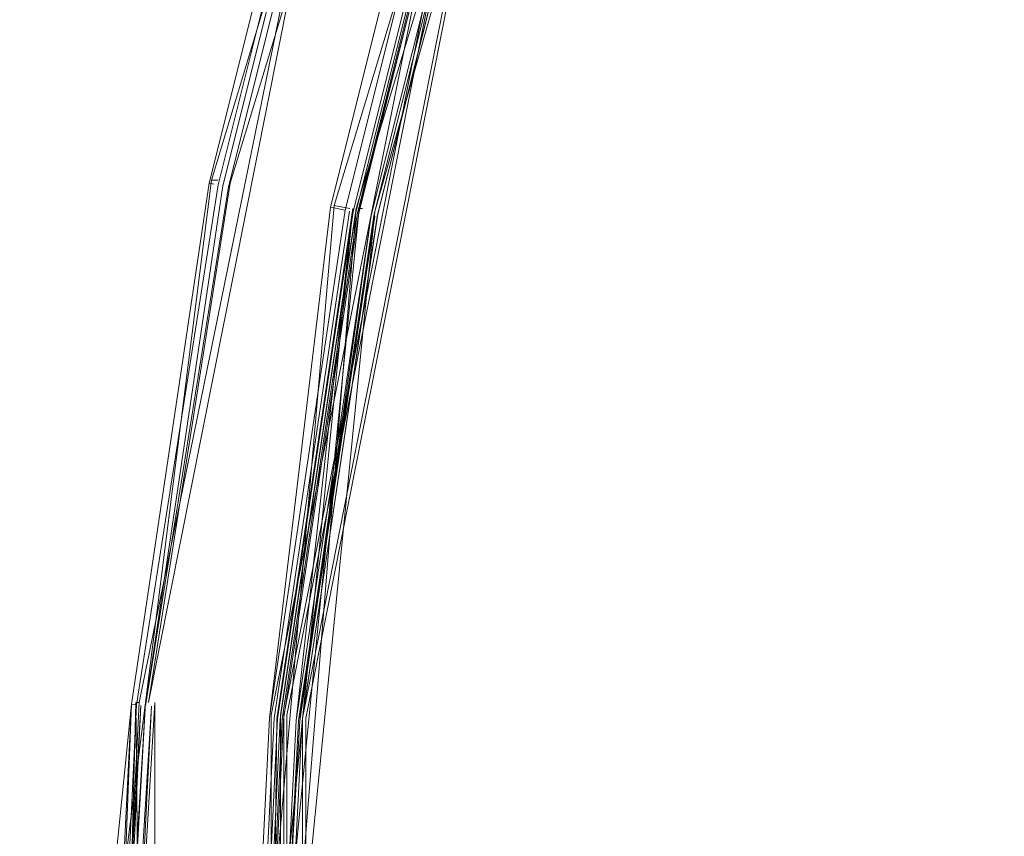
# Model space of a CAD drawing. Extents: x -800 to 700, y -3036 to -2336.
# Drawn here: x -523 to -520, y -2685 to -2682 of the extents above; entities that cross this region are included whole.
import ezdxf

# ---------------------------------------------------------------- set-up
doc = ezdxf.new("R2010")
doc.units = 0
doc.header["$LTSCALE"] = 500
doc.header["$MEASUREMENT"] = 0
doc.layers.add('DWXOUTLINES', color=7, linetype='Continuous')
doc.layers.add('EXC-CHROM', color=7, linetype='Continuous')

msp = doc.modelspace()

# ---------------------------------------------------------------- linework, layer by layer
at = {"layer": 'DWXOUTLINES', "color": 0, "lineweight": 0}
for p, q in [((-522.32, -2682.78, 104.69), (-521.35, -2679.58, 104.69)), ((-522.26, -2682.79, 104.84), (-521.29, -2679.6, 104.84)), ((-521.93, -2682.86, 102.76), (-520.98, -2679.73, 102.76)), ((-521.86, -2682.87, 103.47), (-520.92, -2679.76, 103.47)), ((-521.8, -2682.88, 107.18), (-520.92, -2679.76, 107.19)), ((-522.55, -2684.44, 104.7), (-521.88, -2681.16, 104.72)), ((-522.52, -2684.44, 104.76), (-521.87, -2681.17, 104.76)), ((-522.13, -2684.48, 103.5), (-521.49, -2681.28, 103.5)), ((-522.09, -2684.48, 102.82), (-521.46, -2681.29, 102.82)), ((-522.09, -2684.48, 103.45), (-521.46, -2681.29, 103.45)), ((-521.85, -2682.87, 102.86), (-521.45, -2681.29, 102.86)), ((-521.85, -2682.87, 103.4), (-521.45, -2681.29, 103.4)), ((-522.08, -2684.48, 102.93), (-521.45, -2681.3, 102.93)), ((-522.03, -2684.49, 107.06), (-521.4, -2681.31, 107.06)), ((-522.02, -2684.49, 107.15), (-521.39, -2681.31, 107.15)), ((-522.02, -2684.49, 107.12), (-521.39, -2681.31, 107.12)), ((-522.74, -2686.11, 104.68), (-522.32, -2682.78, 104.69)), ((-522.52, -2684.44, 104.76), (-522.26, -2682.79, 104.84)), ((-522.32, -2682.78, 104.69), (-522.3, -2682.78, 104.7)), ((-522.21, -2686.11, 102.77), (-521.93, -2682.86, 102.76)), ((-521.93, -2682.86, 102.76), (-521.88, -2682.87, 102.77)), ((-522.19, -2686.11, 103.48), (-521.87, -2682.87, 103.48)), ((-522.17, -2686.11, 102.86), (-521.85, -2682.87, 102.86)), ((-522.17, -2686.11, 103.4), (-521.85, -2682.87, 103.4)), ((-522.12, -2686.11, 107.18), (-521.86, -2682.87, 107.19)), ((-522.12, -2686.11, 107.18), (-521.8, -2682.88, 107.18)), ((-522.11, -2684.48, 102.78), (-521.87, -2682.87, 102.78)), ((-522.1, -2684.48, 107.19), (-521.86, -2682.87, 107.19)), ((-522.1, -2684.48, 102.8), (-521.86, -2682.87, 102.8)), ((-522.1, -2684.48, 103.47), (-521.86, -2682.87, 103.47)), ((-522.04, -2684.49, 107.18), (-521.8, -2682.88, 107.18)), ((-522.03, -2684.49, 107.17), (-521.79, -2682.88, 107.17)), ((-521.85, -2682.87, 102.86), (-521.84, -2682.87, 102.93)), ((-522.56, -2684.44, 104.69), (-522.65, -2687.79, 104.68)), ((-522.53, -2684.44, 104.72), (-522.63, -2686.11, 104.7)), ((-522.55, -2684.44, 104.7), (-522.63, -2686.11, 104.7)), ((-522.62, -2686.11, 104.72), (-522.53, -2684.44, 104.72)), ((-522.5, -2684.44, 104.84), (-522.6, -2686.11, 104.76)), ((-522.56, -2684.44, 104.69), (-522.55, -2684.44, 104.7)), ((-522.56, -2684.44, 104.69), (-522.53, -2687.78, 104.72)), ((-522.5, -2687.77, 104.84), (-522.5, -2684.44, 104.84)), ((-522.13, -2687.74, 103.5), (-522.13, -2684.48, 103.5)), ((-522.1, -2687.74, 107.19), (-522.1, -2684.48, 107.19)), ((-522.1, -2687.74, 103.47), (-522.1, -2684.48, 103.47)), ((-522.09, -2687.73, 102.82), (-522.09, -2684.48, 102.82)), ((-522.09, -2687.73, 103.45), (-522.09, -2684.48, 103.45)), ((-522.08, -2687.73, 102.93), (-522.08, -2684.48, 102.93)), ((-522.08, -2684.48, 102.86), (-522.08, -2684.48, 102.93)), ((-522.03, -2687.73, 107.06), (-522.03, -2684.49, 107.06)), ((-522.02, -2687.73, 107.15), (-522.02, -2684.49, 107.15)), ((-522.02, -2687.73, 107.12), (-522.02, -2684.49, 107.12))]:
    msp.add_line(p, q, dxfattribs=at)
at = {"layer": 'EXC-CHROM', "lineweight": 0}
for points, invisible_edges in [([(-525.6298, -2680.0393, 103.5981), (-521.9878, -2682.8569, 103.5074), (-526.8491, -2681.8896, 103.6205), (-525.6298, -2680.0393, 103.5981)], 15), ([(-521.9878, -2682.8569, 103.5074), (-525.6298, -2680.0393, 103.5981), (-523.0534, -2680.8208, 103.5469), (-521.9878, -2682.8569, 103.5074)], 15), ([(-525.0031, -2680.2305, 104.6082), (-523.0769, -2682.6404, 104.6594), (-522.6519, -2680.9426, 104.6594), (-525.0031, -2680.2305, 104.6082)], 15), ([(-524.3955, -2682.3777, 107.2743), (-524.2247, -2680.4663, 107.286), (-521.6259, -2681.2544, 107.1974), (-524.3955, -2682.3777, 107.2743)], 15), ([(-521.533, -2681.282, 101.3527), (-519.0547, -2680.5422, 101.3367), (-514.7497, -2683.3408, 101.3004), (-521.533, -2681.282, 101.3527)], 15), ([(-524.3197, -2682.3926, 120.7298), (-522.4885, -2680.9927, 121.1259), (-523.8649, -2680.5752, 120.7298), (-524.3197, -2682.3926, 120.7298)], 15), ([(-523.3502, -2680.7312, 101.3751), (-521.533, -2681.282, 101.3527), (-523.4239, -2684.3616, 101.3655), (-523.3502, -2680.7312, 101.3751)], 15), ([(-523.2167, -2680.7717, 102.6703), (-523.6556, -2682.5249, 102.6703), (-522.2515, -2682.8047, 102.7354), (-523.2167, -2680.7717, 102.6703)], 15), ([(-523.2167, -2680.7717, 102.6703), (-522.2515, -2682.8047, 102.7354), (-521.8469, -2681.187, 102.7354), (-523.2167, -2680.7717, 102.6703)], 15), ([(-521.9878, -2682.8569, 103.5074), (-523.0534, -2680.8208, 103.5469), (-521.8298, -2681.1924, 103.518), (-521.9878, -2682.8569, 103.5074)], 15), ([(-522.4149, -2682.7715, 104.6819), (-522.6519, -2680.9426, 104.6594), (-523.0769, -2682.6404, 104.6594), (-522.4149, -2682.7715, 104.6819)], 15), ([(-522.6519, -2680.9426, 104.6594), (-522.4149, -2682.7715, 104.6819), (-522.007, -2681.1389, 104.6819), (-522.6519, -2680.9426, 104.6594)], 15), ([(-522.4885, -2680.9927, 121.1259), (-524.3197, -2682.3926, 120.7298), (-522.9092, -2682.6733, 121.1259), (-522.4885, -2680.9927, 121.1259)], 15), ([(-521.4913, -2682.9553, 121.4942), (-522.4885, -2680.9927, 121.1259), (-522.9092, -2682.6733, 121.1259), (-521.4913, -2682.9553, 121.4942)], 15), ([(-522.4885, -2680.9927, 121.1259), (-521.4913, -2682.9553, 121.4942), (-521.1059, -2681.4124, 121.4942), (-522.4885, -2680.9927, 121.1259)], 15), ([(-522.3273, -2682.7896, 104.6925), (-522.007, -2681.1389, 104.6819), (-522.4149, -2682.7715, 104.6819), (-522.3273, -2682.7896, 104.6925)], 15), ([(-522.007, -2681.1389, 104.6819), (-522.3273, -2682.7896, 104.6925), (-521.9216, -2681.1646, 104.6925), (-522.007, -2681.1389, 104.6819)], 13), ([(-522.2985, -2682.7952, 104.7192), (-521.8789, -2681.1772, 104.7566), (-521.8928, -2681.1731, 104.7192), (-522.2985, -2682.7952, 104.7192)], 11), ([(-521.8789, -2681.1772, 104.7566), (-522.2985, -2682.7952, 104.7192), (-522.2836, -2682.7981, 104.7566), (-521.8789, -2681.1772, 104.7566)], 15), ([(-522.2836, -2682.7981, 104.7566), (-522.2836, -2682.7981, 104.7566), (-521.8789, -2681.1772, 104.7566)], 13), ([(-522.2654, -2682.8015, 104.8356), (-521.8351, -2681.1902, 104.9755), (-521.8607, -2681.1829, 104.8356), (-522.2654, -2682.8015, 104.8356)], 11), ([(-521.8607, -2681.1829, 104.8356), (-521.8607, -2681.1829, 104.8356), (-522.2654, -2682.8015, 104.8356)], 15), ([(-521.8351, -2681.1902, 104.9755), (-522.2654, -2682.8015, 104.8356), (-522.2398, -2682.8066, 104.9755), (-521.8351, -2681.1902, 104.9755)], 15), ([(-522.2515, -2682.8047, 102.7354), (-521.6515, -2681.2471, 102.7471), (-521.8469, -2681.187, 102.7354), (-522.2515, -2682.8047, 102.7354)], 15), ([(-522.2398, -2682.8066, 104.9755), (-521.755, -2681.2148, 105.4677), (-521.8351, -2681.1902, 104.9755), (-522.2398, -2682.8066, 104.9755)], 15), ([(-521.9878, -2682.8569, 103.5074), (-521.8298, -2681.1924, 103.518), (-521.5895, -2681.2649, 103.5074), (-521.9878, -2682.8569, 103.5074)], 15), ([(-521.755, -2681.2148, 105.4677), (-522.2398, -2682.8066, 104.9755), (-522.1575, -2682.8228, 105.4677), (-521.755, -2681.2148, 105.4677)], 15), ([(-522.1575, -2682.8228, 105.4677), (-521.7038, -2681.2307, 105.7688), (-521.755, -2681.2148, 105.4677), (-522.1575, -2682.8228, 105.4677)], 15), ([(-521.7038, -2681.2307, 105.7688), (-522.1575, -2682.8228, 105.4677), (-522.1042, -2682.8335, 105.7688), (-521.7038, -2681.2307, 105.7688)], 15), ([(-522.0466, -2682.8452, 106.072), (-521.7038, -2681.2307, 105.7688), (-522.1042, -2682.8335, 105.7688), (-522.0466, -2682.8452, 106.072)], 15), ([(-521.7038, -2681.2307, 105.7688), (-522.0466, -2682.8452, 106.072), (-521.6461, -2681.2478, 106.072), (-521.7038, -2681.2307, 105.7688)], 15), ([(-524.3955, -2682.3777, 107.2743), (-521.6259, -2681.2544, 107.1974), (-522.3167, -2682.7917, 107.2092), (-524.3955, -2682.3777, 107.2743)], 15), ([(-522.3167, -2682.7917, 107.2092), (-521.6259, -2681.2544, 107.1974), (-522.0252, -2682.8494, 107.1974), (-522.3167, -2682.7917, 107.2092)], 15), ([(-521.6515, -2681.2471, 102.7471), (-522.2515, -2682.8047, 102.7354), (-522.0508, -2682.8442, 102.7471), (-521.6515, -2681.2471, 102.7471)], 15), ([(-522.0508, -2682.8442, 102.7471), (-521.5447, -2681.2791, 102.7578), (-521.6515, -2681.2471, 102.7471), (-522.0508, -2682.8442, 102.7471)], 15), ([(-521.9846, -2682.8579, 106.3496), (-521.6461, -2681.2478, 106.072), (-522.0466, -2682.8452, 106.072), (-521.9846, -2682.8579, 106.3496)], 15), ([(-521.6259, -2681.2544, 107.1974), (-521.8714, -2682.8806, 107.1867), (-522.0252, -2682.8494, 107.1974), (-521.6259, -2681.2544, 107.1974)], 15), ([(-521.4988, -2681.2927, 103.4977), (-521.9878, -2682.8569, 103.5074), (-521.5895, -2681.2649, 103.5074), (-521.4988, -2681.2927, 103.4977)], 15), ([(-521.6461, -2681.2478, 106.072), (-521.9846, -2682.8579, 106.3496), (-521.5863, -2681.2661, 106.3496), (-521.6461, -2681.2478, 106.072)], 15), ([(-521.9846, -2682.8579, 106.3496), (-521.5276, -2681.2842, 106.5942), (-521.5863, -2681.2661, 106.3496), (-521.9846, -2682.8579, 106.3496)], 15), ([(-521.8714, -2682.8806, 107.1867), (-521.6259, -2681.2544, 107.1974), (-521.4764, -2681.2991, 107.1867), (-521.8714, -2682.8806, 107.1867)], 15), ([(-523.4239, -2684.3616, 101.3655), (-521.533, -2681.282, 101.3527), (-521.9291, -2682.8687, 101.3527), (-523.4239, -2684.3616, 101.3655)], 15), ([(-521.5447, -2681.2791, 102.7578), (-522.0508, -2682.8442, 102.7471), (-521.9419, -2682.8657, 102.7578), (-521.5447, -2681.2791, 102.7578)], 11), ([(-521.9878, -2682.8569, 103.5074), (-521.4988, -2681.2927, 103.4977), (-521.8949, -2682.875, 103.4977), (-521.9878, -2682.8569, 103.5074)], 13), ([(-521.5276, -2681.2842, 106.5942), (-521.9846, -2682.8579, 106.3496), (-521.9238, -2682.8699, 106.5942), (-521.5276, -2681.2842, 106.5942)], 15), ([(-520.0926, -2684.6902, 101.3367), (-521.9291, -2682.8687, 101.3527), (-521.533, -2681.282, 101.3527), (-520.0926, -2684.6902, 101.3367)], 15), ([(-521.8704, -2682.8806, 106.8002), (-521.5276, -2681.2842, 106.5942), (-521.9238, -2682.8699, 106.5942), (-521.8704, -2682.8806, 106.8002)], 15), ([(-521.881, -2682.8784, 102.7813), (-521.881, -2682.8784, 102.7813), (-521.4849, -2681.2969, 102.7813)], 15), ([(-521.5276, -2681.2842, 106.5942), (-521.8704, -2682.8806, 106.8002), (-521.4347, -2681.312, 106.9572), (-521.5276, -2681.2842, 106.5942)], 15), ([(-514.9781, -2684.2515, 101.3004), (-521.533, -2681.282, 101.3527), (-514.7497, -2683.3408, 101.3004), (-514.9781, -2684.2515, 101.3004)], 15), ([(-514.9781, -2684.2515, 101.3004), (-520.0926, -2684.6902, 101.3367), (-521.533, -2681.282, 101.3527), (-514.9781, -2684.2515, 101.3004)], 15), ([(-521.4177, -2681.3174, 107.1771), (-521.8714, -2682.8806, 107.1867), (-521.4764, -2681.2991, 107.1867), (-521.4177, -2681.3174, 107.1771)], 15), ([(-521.8714, -2682.8806, 107.1867), (-521.4177, -2681.3174, 107.1771), (-521.8116, -2682.8921, 107.1771), (-521.8714, -2682.8806, 107.1867)], 13), ([(-521.8287, -2682.8879, 106.9572), (-521.4347, -2681.312, 106.9572), (-521.8704, -2682.8806, 106.8002), (-521.8287, -2682.8879, 106.9572)], 15), ([(-521.4742, -2681.3003, 102.7962), (-521.4742, -2681.3003, 102.7962), (-521.8693, -2682.8806, 102.7962)], 15), ([(-521.4657, -2681.3025, 103.4454), (-521.8693, -2682.8806, 103.47), (-521.4742, -2681.3003, 103.47), (-521.4657, -2681.3025, 103.4454)], 13), ([(-521.8693, -2682.8806, 103.47), (-521.4657, -2681.3025, 103.4454), (-521.8607, -2682.8813, 103.4454), (-521.8693, -2682.8806, 103.47)], 13), ([(-521.8607, -2682.8813, 102.8219), (-521.4603, -2681.3047, 102.8635), (-521.4657, -2681.3025, 102.8219), (-521.8607, -2682.8813, 102.8219)], 11), ([(-521.4657, -2681.3025, 103.4454), (-521.4657, -2681.3025, 103.4454), (-521.8607, -2682.8813, 103.4454)], 15), ([(-521.4603, -2681.3047, 102.8635), (-521.8607, -2682.8813, 102.8219), (-521.8554, -2682.8835, 102.8635), (-521.4603, -2681.3047, 102.8635)], 11), ([(-521.4603, -2681.3047, 103.4038), (-521.8511, -2682.8835, 103.3387), (-521.8554, -2682.8835, 103.4038), (-521.4603, -2681.3047, 103.4038)], 11), ([(-521.8554, -2682.8835, 103.4038), (-521.8554, -2682.8835, 103.4038), (-521.4603, -2681.3047, 103.4038)], 15), ([(-521.8511, -2682.8835, 103.3387), (-521.4603, -2681.3047, 103.4038), (-521.4561, -2681.3057, 103.3387), (-521.8511, -2682.8835, 103.3387)], 15), ([(-521.4539, -2681.3066, 103.2436), (-521.8511, -2682.8835, 103.3387), (-521.4561, -2681.3057, 103.3387), (-521.4539, -2681.3066, 103.2436)], 15), ([(-521.849, -2682.8848, 103.0237), (-521.4561, -2681.3057, 102.9286), (-521.8511, -2682.8835, 102.9286), (-521.849, -2682.8848, 103.0237)], 13), ([(-521.8511, -2682.8835, 103.3387), (-521.4539, -2681.3066, 103.2436), (-521.849, -2682.8848, 103.2436), (-521.8511, -2682.8835, 103.3387)], 15), ([(-521.4561, -2681.3057, 102.9286), (-521.849, -2682.8848, 103.0237), (-521.4539, -2681.3066, 103.0237), (-521.4561, -2681.3057, 102.9286)], 15), ([(-521.4539, -2681.3066, 103.2436), (-521.8479, -2682.8848, 103.1337), (-521.849, -2682.8848, 103.2436), (-521.4539, -2681.3066, 103.2436)], 15), ([(-521.8479, -2682.8848, 103.1337), (-521.4539, -2681.3066, 103.0237), (-521.849, -2682.8848, 103.0237), (-521.8479, -2682.8848, 103.1337)], 15), ([(-521.8479, -2682.8848, 103.1337), (-521.4539, -2681.3066, 103.2436), (-521.4529, -2681.3066, 103.1337), (-521.8479, -2682.8848, 103.1337)], 15), ([(-521.4539, -2681.3066, 103.0237), (-521.8479, -2682.8848, 103.1337), (-521.4529, -2681.3066, 103.1337), (-521.4539, -2681.3066, 103.0237)], 15), ([(-521.8287, -2682.8879, 106.9572), (-521.4102, -2681.3196, 107.0597), (-521.4347, -2681.312, 106.9572), (-521.8287, -2682.8879, 106.9572)], 15), ([(-521.4102, -2681.3196, 107.0597), (-521.8287, -2682.8879, 106.9572), (-521.8041, -2682.8933, 107.0597), (-521.4102, -2681.3196, 107.0597)], 11), ([(-521.4069, -2681.3206, 107.1654), (-521.4069, -2681.3206, 107.1654), (-521.8009, -2682.8943, 107.1654)], 15), ([(-521.7935, -2682.8955, 107.1504), (-521.7935, -2682.8955, 107.1504), (-521.3995, -2681.3228, 107.1504)], 13), ([(-521.7935, -2682.8955, 107.1504), (-521.4006, -2681.3228, 107.1195), (-521.7935, -2682.8955, 107.1195), (-521.7935, -2682.8955, 107.1504)], 13), ([(-521.4006, -2681.3228, 107.1195), (-521.7935, -2682.8955, 107.1504), (-521.3995, -2681.3228, 107.1504), (-521.4006, -2681.3228, 107.1195)], 15), ([(-520.067, -2683.2393, 121.8349), (-521.1059, -2681.4124, 121.4942), (-521.4913, -2682.9553, 121.4942), (-520.067, -2683.2393, 121.8349)], 15), ([(-521.1059, -2681.4124, 121.4942), (-520.067, -2683.2393, 121.8349), (-519.7157, -2681.834, 121.8349), (-521.1059, -2681.4124, 121.4942)], 15), ([(-518.6373, -2683.5232, 122.1488), (-519.7157, -2681.834, 121.8349), (-520.067, -2683.2393, 121.8349), (-518.6373, -2683.5232, 122.1488)], 15), ([(-521.9878, -2682.8569, 103.5074), (-526.4306, -2684.0654, 103.5981), (-526.8491, -2681.8896, 103.6205), (-521.9878, -2682.8569, 103.5074)], 15), ([(-524.6731, -2684.2385, 107.2743), (-524.3955, -2682.3777, 107.2743), (-522.5623, -2684.447, 107.2092), (-524.6731, -2684.2385, 107.2743)], 15), ([(-522.5623, -2684.447, 107.2092), (-524.3955, -2682.3777, 107.2743), (-522.3167, -2682.7917, 107.2092), (-522.5623, -2684.447, 107.2092)], 15), ([(-524.3197, -2682.3926, 120.7298), (-523.1644, -2684.3872, 121.1259), (-522.9092, -2682.6733, 121.1259), (-524.3197, -2682.3926, 120.7298)], 15), ([(-523.6556, -2682.5249, 102.6703), (-523.9214, -2684.3135, 102.6703), (-522.2515, -2682.8047, 102.7354), (-523.6556, -2682.5249, 102.6703)], 15), ([(-523.3342, -2684.3711, 104.6594), (-522.4149, -2682.7715, 104.6819), (-523.0769, -2682.6404, 104.6594), (-523.3342, -2684.3711, 104.6594)], 15), ([(-521.7251, -2684.5291, 121.4942), (-522.9092, -2682.6733, 121.1259), (-523.1644, -2684.3872, 121.1259), (-521.7251, -2684.5291, 121.4942)], 15), ([(-522.9092, -2682.6733, 121.1259), (-521.7251, -2684.5291, 121.4942), (-521.4913, -2682.9553, 121.4942), (-522.9092, -2682.6733, 121.1259)], 15), ([(-522.4149, -2682.7715, 104.6819), (-523.3342, -2684.3711, 104.6594), (-522.6626, -2684.4373, 104.6819), (-522.4149, -2682.7715, 104.6819)], 15), ([(-522.6626, -2684.4373, 104.6819), (-522.3273, -2682.7896, 104.6925), (-522.4149, -2682.7715, 104.6819), (-522.6626, -2684.4373, 104.6819)], 15), ([(-522.3273, -2682.7896, 104.6925), (-522.6626, -2684.4373, 104.6819), (-522.574, -2684.4458, 104.6925), (-522.3273, -2682.7896, 104.6925)], 11), ([(-522.3167, -2682.7917, 107.2092), (-522.2665, -2684.4756, 107.1974), (-522.5623, -2684.447, 107.2092), (-522.3167, -2682.7917, 107.2092)], 15), ([(-522.558, -2684.447, 104.7043), (-522.558, -2684.447, 104.7043), (-522.3113, -2682.793, 104.7043)], 15), ([(-522.2985, -2682.7952, 104.7192), (-522.558, -2684.447, 104.7043), (-522.5441, -2684.4492, 104.7192), (-522.2985, -2682.7952, 104.7192)], 14), ([(-522.5441, -2684.4492, 104.7192), (-522.2836, -2682.7981, 104.7566), (-522.2985, -2682.7952, 104.7192), (-522.5441, -2684.4492, 104.7192)], 15), ([(-522.2836, -2682.7981, 104.7566), (-522.5441, -2684.4492, 104.7192), (-522.5292, -2684.4502, 104.7566), (-522.2836, -2682.7981, 104.7566)], 11), ([(-522.5292, -2684.4502, 104.7566), (-522.5292, -2684.4502, 104.7566), (-522.2836, -2682.7981, 104.7566)], 15), ([(-522.2654, -2682.8015, 104.8356), (-522.5292, -2684.4502, 104.7566), (-522.511, -2684.4521, 104.8356), (-522.2654, -2682.8015, 104.8356)], 14), ([(-522.511, -2684.4521, 104.8356), (-522.2398, -2682.8066, 104.9755), (-522.2654, -2682.8015, 104.8356), (-522.511, -2684.4521, 104.8356)], 15), ([(-522.3273, -2682.7896, 104.6925), (-522.3113, -2682.793, 104.7043), (-522.3113, -2682.793, 104.7043)], 14), ([(-522.3113, -2682.793, 104.7043), (-522.3273, -2682.7896, 104.6925), (-522.3273, -2682.7896, 104.6925)], 15), ([(-522.2665, -2684.4756, 107.1974), (-522.3167, -2682.7917, 107.2092), (-522.0252, -2682.8494, 107.1974), (-522.2665, -2684.4756, 107.1974)], 15), ([(-522.3113, -2682.793, 104.7043), (-522.2985, -2682.7952, 104.7192), (-522.2985, -2682.7952, 104.7192)], 15), ([(-522.2515, -2682.8047, 102.7354), (-523.9214, -2684.3135, 102.6703), (-522.496, -2684.4534, 102.7354), (-522.2515, -2682.8047, 102.7354)], 15), ([(-522.2398, -2682.8066, 104.9755), (-522.511, -2684.4521, 104.8356), (-522.4843, -2684.4543, 104.9755), (-522.2398, -2682.8066, 104.9755)], 15), ([(-522.496, -2684.4534, 102.7354), (-522.0508, -2682.8442, 102.7471), (-522.2515, -2682.8047, 102.7354), (-522.496, -2684.4534, 102.7354)], 15), ([(-522.448, -2684.4585, 105.1944), (-522.2398, -2682.8066, 104.9755), (-522.4843, -2684.4543, 104.9755), (-522.448, -2684.4585, 105.1944)], 15), ([(-522.448, -2684.4585, 105.1944), (-522.1575, -2682.8228, 105.4677), (-522.2398, -2682.8066, 104.9755), (-522.448, -2684.4585, 105.1944)], 15), ([(-522.1575, -2682.8228, 105.4677), (-522.448, -2684.4585, 105.1944), (-522.401, -2684.4629, 105.4677), (-522.1575, -2682.8228, 105.4677)], 15), ([(-522.401, -2684.4629, 105.4677), (-522.1042, -2682.8335, 105.7688), (-522.1575, -2682.8228, 105.4677), (-522.401, -2684.4629, 105.4677)], 15), ([(-526.4306, -2684.0654, 103.5981), (-521.9878, -2682.8569, 103.5074), (-523.7517, -2684.3296, 103.5469), (-526.4306, -2684.0654, 103.5981)], 15), ([(-523.7517, -2684.3296, 103.5469), (-521.9878, -2682.8569, 103.5074), (-523.8403, -2686.1179, 103.5469), (-523.7517, -2684.3296, 103.5469)], 15), ([(-523.8403, -2686.1179, 103.5469), (-521.9878, -2682.8569, 103.5074), (-522.2291, -2684.48, 103.5074), (-523.8403, -2686.1179, 103.5469)], 15), ([(-522.0508, -2682.8442, 102.7471), (-522.496, -2684.4534, 102.7354), (-522.2932, -2684.4736, 102.7471), (-522.0508, -2682.8442, 102.7471)], 15), ([(-522.1042, -2682.8335, 105.7688), (-522.401, -2684.4629, 105.4677), (-522.3476, -2684.468, 105.7688), (-522.1042, -2682.8335, 105.7688)], 15), ([(-522.3476, -2684.468, 105.7688), (-522.0466, -2682.8452, 106.072), (-522.1042, -2682.8335, 105.7688), (-522.3476, -2684.468, 105.7688)], 15), ([(-522.0466, -2682.8452, 106.072), (-522.3476, -2684.468, 105.7688), (-522.2878, -2684.4736, 106.072), (-522.0466, -2682.8452, 106.072)], 15), ([(-522.1821, -2684.4844, 102.7578), (-522.0508, -2682.8442, 102.7471), (-522.2932, -2684.4736, 102.7471), (-522.1821, -2684.4844, 102.7578)], 15), ([(-522.2878, -2684.4736, 106.072), (-521.9846, -2682.8579, 106.3496), (-522.0466, -2682.8452, 106.072), (-522.2878, -2684.4736, 106.072)], 15), ([(-521.9846, -2682.8579, 106.3496), (-522.2878, -2684.4736, 106.072), (-522.2259, -2684.48, 106.3496), (-521.9846, -2682.8579, 106.3496)], 15), ([(-522.0252, -2682.8494, 107.1974), (-522.1117, -2684.4917, 107.1867), (-522.2665, -2684.4756, 107.1974), (-522.0252, -2682.8494, 107.1974)], 15), ([(-521.9878, -2682.8569, 103.5074), (-522.1351, -2684.4885, 103.4977), (-522.2291, -2684.48, 103.5074), (-521.9878, -2682.8569, 103.5074)], 15), ([(-522.2259, -2684.48, 106.3496), (-521.9238, -2682.8699, 106.5942), (-521.9846, -2682.8579, 106.3496), (-522.2259, -2684.48, 106.3496)], 15), ([(-522.0508, -2682.8442, 102.7471), (-522.1821, -2684.4844, 102.7578), (-521.9419, -2682.8657, 102.7578), (-522.0508, -2682.8442, 102.7471)], 15), ([(-522.1351, -2684.4885, 103.4977), (-521.9878, -2682.8569, 103.5074), (-521.8949, -2682.875, 103.4977), (-522.1351, -2684.4885, 103.4977)], 15), ([(-522.1117, -2684.4917, 107.1867), (-522.0252, -2682.8494, 107.1974), (-521.8714, -2682.8806, 107.1867), (-522.1117, -2684.4917, 107.1867)], 15), ([(-522.2515, -2686.1179, 101.3527), (-523.4239, -2684.3616, 101.3655), (-521.9291, -2682.8687, 101.3527), (-522.2515, -2686.1179, 101.3527)], 15), ([(-521.9291, -2682.8687, 101.3527), (-520.0926, -2684.6902, 101.3367), (-522.2515, -2686.1179, 101.3527), (-521.9291, -2682.8687, 101.3527)], 15), ([(-521.9238, -2682.8699, 106.5942), (-522.2259, -2684.48, 106.3496), (-522.164, -2684.4863, 106.5942), (-521.9238, -2682.8699, 106.5942)], 15), ([(-522.1351, -2684.4885, 102.7685), (-521.9419, -2682.8657, 102.7578), (-522.1821, -2684.4844, 102.7578), (-522.1351, -2684.4885, 102.7685)], 14), ([(-522.0679, -2684.4958, 106.9572), (-521.9238, -2682.8699, 106.5942), (-522.164, -2684.4863, 106.5942), (-522.0679, -2684.4958, 106.9572)], 15), ([(-521.8949, -2682.875, 103.4977), (-521.8949, -2682.875, 103.4977), (-522.1351, -2684.4885, 103.4977)], 13), ([(-522.1351, -2684.4885, 102.7685), (-522.1351, -2684.4885, 102.7685), (-521.8949, -2682.875, 102.7685)], 15), ([(-522.1202, -2684.4907, 103.4849), (-522.1202, -2684.4907, 103.4849), (-521.881, -2682.8784, 103.4849)], 13), ([(-522.1202, -2684.4907, 102.7813), (-522.1202, -2684.4907, 102.7813), (-521.881, -2682.8784, 102.7813)], 13), ([(-521.881, -2682.8784, 103.4849), (-521.881, -2682.8784, 103.4849), (-522.1202, -2684.4907, 103.4849)], 15), ([(-521.881, -2682.8784, 102.7813), (-521.881, -2682.8784, 102.7813), (-522.1202, -2684.4907, 102.7813)], 15), ([(-521.8714, -2682.8806, 107.1867), (-521.8714, -2682.8806, 107.1867), (-522.1117, -2684.4917, 107.1867)], 13), ([(-521.8693, -2682.8806, 102.7962), (-521.8693, -2682.8806, 102.7962), (-522.1095, -2684.4917, 102.7962)], 13), ([(-522.1095, -2684.4917, 102.7962), (-522.1095, -2684.4917, 102.7962), (-521.8693, -2682.8806, 102.7962)], 15), ([(-522.1095, -2684.4917, 103.47), (-522.1095, -2684.4917, 103.47), (-521.8693, -2682.8806, 103.47)], 13), ([(-521.8693, -2682.8806, 103.47), (-522.101, -2684.4927, 103.4454), (-522.1095, -2684.4917, 103.47), (-521.8693, -2682.8806, 103.47)], 15), ([(-522.101, -2684.4927, 103.4454), (-521.8693, -2682.8806, 103.47), (-521.8607, -2682.8813, 103.4454), (-522.101, -2684.4927, 103.4454)], 15), ([(-521.8607, -2682.8813, 102.8219), (-521.8607, -2682.8813, 102.8219), (-522.101, -2684.4927, 102.8219)], 13), ([(-522.101, -2684.4927, 102.8219), (-521.8554, -2682.8835, 102.8635), (-521.8607, -2682.8813, 102.8219), (-522.101, -2684.4927, 102.8219)], 15), ([(-521.8607, -2682.8813, 103.4454), (-521.8607, -2682.8813, 103.4454), (-522.101, -2684.4927, 103.4454)], 13), ([(-521.8554, -2682.8835, 102.8635), (-522.101, -2684.4927, 102.8219), (-522.0946, -2684.4927, 102.8635), (-521.8554, -2682.8835, 102.8635)], 11), ([(-521.8511, -2682.8835, 103.3387), (-522.0946, -2684.4927, 103.4038), (-521.8554, -2682.8835, 103.4038), (-521.8511, -2682.8835, 103.3387)], 13), ([(-522.0946, -2684.4927, 103.4038), (-521.8511, -2682.8835, 103.3387), (-522.0903, -2684.4937, 103.3387), (-522.0946, -2684.4927, 103.4038)], 15), ([(-522.0946, -2684.4927, 103.4038), (-522.0946, -2684.4927, 103.4038), (-521.8554, -2682.8835, 103.4038)], 15), ([(-522.0881, -2684.4937, 103.0237), (-521.8511, -2682.8835, 102.9286), (-522.0903, -2684.4937, 102.9286), (-522.0881, -2684.4937, 103.0237)], 13), ([(-521.8511, -2682.8835, 103.3387), (-522.0881, -2684.4937, 103.2436), (-522.0903, -2684.4937, 103.3387), (-521.8511, -2682.8835, 103.3387)], 15), ([(-521.8511, -2682.8835, 102.9286), (-522.0881, -2684.4937, 103.0237), (-521.849, -2682.8848, 103.0237), (-521.8511, -2682.8835, 102.9286)], 15), ([(-522.0881, -2684.4937, 103.2436), (-521.8511, -2682.8835, 103.3387), (-521.849, -2682.8848, 103.2436), (-522.0881, -2684.4937, 103.2436)], 15), ([(-522.0871, -2684.4937, 103.1337), (-521.849, -2682.8848, 103.0237), (-522.0881, -2684.4937, 103.0237), (-522.0871, -2684.4937, 103.1337)], 15), ([(-521.849, -2682.8848, 103.2436), (-522.0871, -2684.4937, 103.1337), (-522.0881, -2684.4937, 103.2436), (-521.849, -2682.8848, 103.2436)], 15), ([(-521.849, -2682.8848, 103.0237), (-522.0871, -2684.4937, 103.1337), (-521.8479, -2682.8848, 103.1337), (-521.849, -2682.8848, 103.0237)], 15), ([(-522.0871, -2684.4937, 103.1337), (-521.849, -2682.8848, 103.2436), (-521.8479, -2682.8848, 103.1337), (-522.0871, -2684.4937, 103.1337)], 15), ([(-521.9238, -2682.8699, 106.5942), (-522.0679, -2684.4958, 106.9572), (-521.8704, -2682.8806, 106.8002), (-521.9238, -2682.8699, 106.5942)], 15), ([(-522.0679, -2684.4958, 106.9572), (-521.8287, -2682.8879, 106.9572), (-521.8704, -2682.8806, 106.8002), (-522.0679, -2684.4958, 106.9572)], 15), ([(-522.0679, -2684.4958, 106.9572), (-521.8041, -2682.8933, 107.0597), (-521.8287, -2682.8879, 106.9572), (-522.0679, -2684.4958, 106.9572)], 15), ([(-521.8041, -2682.8933, 107.0597), (-522.0679, -2684.4958, 106.9572), (-522.0433, -2684.498, 107.0597), (-521.8041, -2682.8933, 107.0597)], 11), ([(-522.0508, -2684.4971, 107.1771), (-521.8714, -2682.8806, 107.1867), (-521.8116, -2682.8921, 107.1771), (-522.0508, -2684.4971, 107.1771)], 14), ([(-521.8116, -2682.8921, 107.1771), (-522.0391, -2684.498, 107.1654), (-522.0508, -2684.4971, 107.1771), (-521.8116, -2682.8921, 107.1771)], 10), ([(-522.0433, -2684.498, 107.0597), (-522.0433, -2684.498, 107.0597), (-521.8041, -2682.8933, 107.0597)], 15), ([(-522.0391, -2684.498, 107.1654), (-522.0391, -2684.498, 107.1654), (-521.8009, -2682.8943, 107.1654)], 13), ([(-521.8009, -2682.8943, 107.1654), (-521.8009, -2682.8943, 107.1654), (-522.0391, -2684.498, 107.1654)], 15), ([(-522.0316, -2684.4993, 107.1504), (-522.0316, -2684.4993, 107.1504), (-521.7935, -2682.8955, 107.1504)], 13), ([(-521.7935, -2682.8955, 107.1195), (-521.7935, -2682.8955, 107.1195), (-522.0316, -2684.4993, 107.1195)], 13), ([(-521.7935, -2682.8955, 107.1504), (-522.0316, -2684.4993, 107.1195), (-522.0316, -2684.4993, 107.1504), (-521.7935, -2682.8955, 107.1504)], 15), ([(-522.0316, -2684.4993, 107.1195), (-521.7935, -2682.8955, 107.1504), (-521.7935, -2682.8955, 107.1195), (-522.0316, -2684.4993, 107.1195)], 15), ([(-521.9419, -2682.8657, 102.7578), (-521.8949, -2682.875, 102.7685), (-521.8949, -2682.875, 102.7685)], 14), ([(-521.8949, -2682.875, 102.7685), (-521.9419, -2682.8657, 102.7578), (-521.9419, -2682.8657, 102.7578)], 15), ([(-521.881, -2682.8784, 103.4849), (-521.8949, -2682.875, 103.4977), (-521.8949, -2682.875, 103.4977)], 15), ([(-521.8949, -2682.875, 102.7685), (-521.881, -2682.8784, 102.7813), (-521.881, -2682.8784, 102.7813)], 15), ([(-521.8693, -2682.8806, 103.47), (-521.881, -2682.8784, 103.4849), (-521.881, -2682.8784, 103.4849)], 15), ([(-521.8693, -2682.8806, 102.7962), (-521.8607, -2682.8813, 102.8219), (-521.8607, -2682.8813, 102.8219)], 15), ([(-521.8554, -2682.8835, 102.8635), (-521.8511, -2682.8835, 102.9286), (-521.8511, -2682.8835, 102.9286)], 14), ([(-521.8511, -2682.8835, 102.9286), (-521.8554, -2682.8835, 102.8635), (-521.8554, -2682.8835, 102.8635)], 15), ([(-521.8009, -2682.8943, 107.1654), (-521.8116, -2682.8921, 107.1771), (-521.8116, -2682.8921, 107.1771)], 15), ([(-521.8041, -2682.8933, 107.0597), (-521.7935, -2682.8955, 107.1195), (-521.7935, -2682.8955, 107.1195)], 15), ([(-520.2805, -2684.6709, 121.8349), (-521.4913, -2682.9553, 121.4942), (-521.7251, -2684.5291, 121.4942), (-520.2805, -2684.6709, 121.8349)], 15), ([(-521.4913, -2682.9553, 121.4942), (-520.2805, -2684.6709, 121.8349), (-520.067, -2683.2393, 121.8349), (-521.4913, -2682.9553, 121.4942)], 15), ([(-520.2805, -2684.6709, 121.8349), (-518.6373, -2683.5232, 122.1488), (-520.067, -2683.2393, 121.8349), (-520.2805, -2684.6709, 121.8349)], 15), ([(-518.6373, -2683.5232, 122.1488), (-520.2805, -2684.6709, 121.8349), (-518.8294, -2684.8142, 122.1488), (-518.6373, -2683.5232, 122.1488)], 15), ([(-522.5623, -2684.447, 107.2092), (-524.7661, -2686.1179, 107.2743), (-524.6731, -2684.2385, 107.2743), (-522.5623, -2684.447, 107.2092)], 15), ([(-513.0755, -2686.1179, 101.2844), (-520.0926, -2684.6902, 101.3367), (-514.9781, -2684.2515, 101.3004), (-513.0755, -2686.1179, 101.2844)], 15), ([(-523.9214, -2684.3135, 102.6703), (-524.0111, -2686.1179, 102.6703), (-522.5793, -2686.1179, 102.7354), (-523.9214, -2684.3135, 102.6703)], 15), ([(-522.5793, -2686.1179, 102.7354), (-522.496, -2684.4534, 102.7354), (-523.9214, -2684.3135, 102.6703), (-522.5793, -2686.1179, 102.7354)], 15), ([(-522.2515, -2686.1179, 101.3527), (-524.0602, -2687.936, 101.3751), (-523.4239, -2684.3616, 101.3655), (-522.2515, -2686.1179, 101.3527)], 15), ([(-523.4207, -2686.1179, 104.6594), (-522.6626, -2684.4373, 104.6819), (-523.3342, -2684.3711, 104.6594), (-523.4207, -2686.1179, 104.6594)], 15), ([(-521.8041, -2686.1179, 121.4942), (-523.1644, -2684.3872, 121.1259), (-523.2498, -2686.1179, 121.1259), (-521.8041, -2686.1179, 121.4942)], 15), ([(-523.1644, -2684.3872, 121.1259), (-521.8041, -2686.1179, 121.4942), (-521.7251, -2684.5291, 121.4942), (-523.1644, -2684.3872, 121.1259)], 15), ([(-524.7661, -2686.1179, 107.2743), (-522.5623, -2684.447, 107.2092), (-522.6455, -2686.1179, 107.2092), (-524.7661, -2686.1179, 107.2743)], 15), ([(-522.6626, -2684.4373, 104.6819), (-523.4207, -2686.1179, 104.6594), (-522.7459, -2686.1179, 104.6819), (-522.6626, -2684.4373, 104.6819)], 15), ([(-522.7459, -2686.1179, 104.6819), (-522.574, -2684.4458, 104.6925), (-522.6626, -2684.4373, 104.6819), (-522.7459, -2686.1179, 104.6819)], 14), ([(-522.6402, -2686.1179, 104.7043), (-522.574, -2684.4458, 104.6925), (-522.6573, -2686.1179, 104.6925), (-522.6402, -2686.1179, 104.7043)], 12), ([(-522.574, -2684.4458, 104.6925), (-522.574, -2684.4458, 104.6925), (-522.6573, -2686.1179, 104.6925)], 15), ([(-522.2665, -2684.4756, 107.1974), (-522.6455, -2686.1179, 107.2092), (-522.5623, -2684.447, 107.2092), (-522.2665, -2684.4756, 107.1974)], 15), ([(-522.6402, -2686.1179, 104.7043), (-522.5441, -2684.4492, 104.7192), (-522.558, -2684.447, 104.7043), (-522.6402, -2686.1179, 104.7043)], 10), ([(-522.5441, -2684.4492, 104.7192), (-522.5441, -2684.4492, 104.7192), (-522.6273, -2686.1179, 104.7192)], 13), ([(-522.6273, -2686.1179, 104.7192), (-522.5292, -2684.4502, 104.7566), (-522.5441, -2684.4492, 104.7192), (-522.6273, -2686.1179, 104.7192)], 15), ([(-522.5292, -2684.4502, 104.7566), (-522.6273, -2686.1179, 104.7192), (-522.6124, -2686.1179, 104.7566), (-522.5292, -2684.4502, 104.7566)], 15), ([(-522.6124, -2686.1179, 104.7566), (-522.511, -2684.4521, 104.8356), (-522.5292, -2684.4502, 104.7566), (-522.6124, -2686.1179, 104.7566)], 14), ([(-522.5942, -2686.1179, 104.8356), (-522.4843, -2684.4543, 104.9755), (-522.511, -2684.4521, 104.8356), (-522.5942, -2686.1179, 104.8356)], 11), ([(-522.511, -2684.4521, 104.8356), (-522.511, -2684.4521, 104.8356), (-522.5942, -2686.1179, 104.8356)], 15), ([(-522.4843, -2684.4543, 104.9755), (-522.5942, -2686.1179, 104.8356), (-522.5676, -2686.1179, 104.9755), (-522.4843, -2684.4543, 104.9755)], 15), ([(-522.5793, -2686.1179, 102.7354), (-522.2932, -2684.4736, 102.7471), (-522.496, -2684.4534, 102.7354), (-522.5793, -2686.1179, 102.7354)], 15), ([(-522.558, -2684.447, 104.7043), (-522.574, -2684.4458, 104.6925), (-522.574, -2684.4458, 104.6925)], 14), ([(-522.574, -2684.4458, 104.6925), (-522.558, -2684.447, 104.7043), (-522.558, -2684.447, 104.7043)], 15), ([(-522.5676, -2686.1179, 104.9755), (-522.448, -2684.4585, 105.1944), (-522.4843, -2684.4543, 104.9755), (-522.5676, -2686.1179, 104.9755)], 15), ([(-522.5676, -2686.1179, 104.9755), (-522.401, -2684.4629, 105.4677), (-522.448, -2684.4585, 105.1944), (-522.5676, -2686.1179, 104.9755)], 15), ([(-522.3102, -2686.1179, 103.5074), (-523.8403, -2686.1179, 103.5469), (-522.2291, -2684.48, 103.5074), (-522.3102, -2686.1179, 103.5074)], 15), ([(-522.6455, -2686.1179, 107.2092), (-522.2665, -2684.4756, 107.1974), (-522.3487, -2686.1179, 107.1974), (-522.6455, -2686.1179, 107.2092)], 15), ([(-522.2932, -2684.4736, 102.7471), (-522.5793, -2686.1179, 102.7354), (-522.3754, -2686.1179, 102.7471), (-522.2932, -2684.4736, 102.7471)], 15), ([(-522.401, -2684.4629, 105.4677), (-522.5676, -2686.1179, 104.9755), (-522.4832, -2686.1179, 105.4677), (-522.401, -2684.4629, 105.4677)], 15), ([(-522.4832, -2686.1179, 105.4677), (-522.3476, -2684.468, 105.7688), (-522.401, -2684.4629, 105.4677), (-522.4832, -2686.1179, 105.4677)], 15), ([(-522.3476, -2684.468, 105.7688), (-522.4832, -2686.1179, 105.4677), (-522.4299, -2686.1179, 105.7688), (-522.3476, -2684.468, 105.7688)], 15), ([(-522.3701, -2686.1179, 106.072), (-522.3476, -2684.468, 105.7688), (-522.4299, -2686.1179, 105.7688), (-522.3701, -2686.1179, 106.072)], 15), ([(-522.3754, -2686.1179, 102.7471), (-522.1821, -2684.4844, 102.7578), (-522.2932, -2684.4736, 102.7471), (-522.3754, -2686.1179, 102.7471)], 15), ([(-522.1821, -2684.4844, 102.7578), (-522.3754, -2686.1179, 102.7471), (-522.2643, -2686.1179, 102.7578), (-522.1821, -2684.4844, 102.7578)], 15), ([(-522.3476, -2684.468, 105.7688), (-522.3701, -2686.1179, 106.072), (-522.2878, -2684.4736, 106.072), (-522.3476, -2684.468, 105.7688)], 15), ([(-522.3701, -2686.1179, 106.072), (-522.2259, -2684.48, 106.3496), (-522.2878, -2684.4736, 106.072), (-522.3701, -2686.1179, 106.072)], 15), ([(-522.2259, -2684.48, 106.3496), (-522.3701, -2686.1179, 106.072), (-522.3071, -2686.1179, 106.3496), (-522.2259, -2684.48, 106.3496)], 15), ([(-522.2665, -2684.4756, 107.1974), (-522.1917, -2686.1179, 107.1867), (-522.3487, -2686.1179, 107.1974), (-522.2665, -2684.4756, 107.1974)], 15), ([(-522.1351, -2684.4885, 103.4977), (-522.3102, -2686.1179, 103.5074), (-522.2291, -2684.48, 103.5074), (-522.1351, -2684.4885, 103.4977)], 15), ([(-522.3102, -2686.1179, 103.5074), (-522.1351, -2684.4885, 103.4977), (-522.2163, -2686.1179, 103.4977), (-522.3102, -2686.1179, 103.5074)], 15), ([(-522.3071, -2686.1179, 106.3496), (-522.164, -2684.4863, 106.5942), (-522.2259, -2684.48, 106.3496), (-522.3071, -2686.1179, 106.3496)], 15), ([(-522.164, -2684.4863, 106.5942), (-522.3071, -2686.1179, 106.3496), (-522.2451, -2686.1179, 106.5942), (-522.164, -2684.4863, 106.5942)], 15), ([(-522.1917, -2686.1179, 107.1867), (-522.2665, -2684.4756, 107.1974), (-522.1117, -2684.4917, 107.1867), (-522.1917, -2686.1179, 107.1867)], 15), ([(-522.2643, -2686.1179, 102.7578), (-522.1351, -2684.4885, 102.7685), (-522.1821, -2684.4844, 102.7578), (-522.2643, -2686.1179, 102.7578)], 15), ([(-522.1351, -2684.4885, 102.7685), (-522.2643, -2686.1179, 102.7578), (-522.2163, -2686.1179, 102.7685), (-522.1351, -2684.4885, 102.7685)], 15), ([(-522.2451, -2686.1179, 106.5942), (-522.0679, -2684.4958, 106.9572), (-522.164, -2684.4863, 106.5942), (-522.2451, -2686.1179, 106.5942)], 15), ([(-522.1351, -2684.4885, 103.4977), (-522.1351, -2684.4885, 103.4977), (-522.2163, -2686.1179, 103.4977)], 13), ([(-522.2163, -2686.1179, 102.7685), (-522.2163, -2686.1179, 102.7685), (-522.1351, -2684.4885, 102.7685)], 13), ([(-522.2014, -2686.1179, 103.4849), (-522.2014, -2686.1179, 103.4849), (-522.1202, -2684.4907, 103.4849)], 13), ([(-522.1202, -2684.4907, 103.4849), (-522.1202, -2684.4907, 103.4849), (-522.2014, -2686.1179, 103.4849)], 15), ([(-522.1202, -2684.4907, 102.7813), (-522.1202, -2684.4907, 102.7813), (-522.2014, -2686.1179, 102.7813)], 15), ([(-522.1117, -2684.4917, 107.1867), (-522.1309, -2686.1179, 107.1771), (-522.1917, -2686.1179, 107.1867), (-522.1117, -2684.4917, 107.1867)], 14), ([(-522.1896, -2686.1179, 102.7962), (-522.1896, -2686.1179, 102.7962), (-522.1095, -2684.4917, 102.7962)], 15), ([(-522.1896, -2686.1179, 103.47), (-522.1896, -2686.1179, 103.47), (-522.1095, -2684.4917, 103.47)], 13), ([(-522.1095, -2684.4917, 103.47), (-522.181, -2686.1179, 103.4454), (-522.1896, -2686.1179, 103.47), (-522.1095, -2684.4917, 103.47)], 15), ([(-522.181, -2686.1179, 103.4454), (-522.1095, -2684.4917, 103.47), (-522.101, -2684.4927, 103.4454), (-522.181, -2686.1179, 103.4454)], 15), ([(-522.1095, -2684.4917, 102.7962), (-522.1202, -2684.4907, 102.7813), (-522.1202, -2684.4907, 102.7813)], 15), ([(-522.0679, -2684.4958, 106.9572), (-522.2451, -2686.1179, 106.5942), (-522.1906, -2686.1179, 106.8002), (-522.0679, -2684.4958, 106.9572)], 15), ([(-522.1479, -2686.1179, 106.9572), (-522.0679, -2684.4958, 106.9572), (-522.1906, -2686.1179, 106.8002), (-522.1479, -2686.1179, 106.9572)], 15), ([(-522.101, -2684.4927, 102.8219), (-522.101, -2684.4927, 102.8219), (-522.181, -2686.1179, 102.8219)], 13), ([(-522.1757, -2686.1179, 102.8635), (-522.101, -2684.4927, 102.8219), (-522.181, -2686.1179, 102.8219), (-522.1757, -2686.1179, 102.8635)], 15), ([(-522.101, -2684.4927, 103.4454), (-522.101, -2684.4927, 103.4454), (-522.181, -2686.1179, 103.4454)], 13), ([(-522.101, -2684.4927, 102.8219), (-522.1757, -2686.1179, 102.8635), (-522.0946, -2684.4927, 102.8635), (-522.101, -2684.4927, 102.8219)], 13), ([(-522.0903, -2684.4937, 103.3387), (-522.1757, -2686.1179, 103.4038), (-522.0946, -2684.4927, 103.4038), (-522.0903, -2684.4937, 103.3387)], 13), ([(-522.1757, -2686.1179, 103.4038), (-522.1757, -2686.1179, 103.4038), (-522.0946, -2684.4927, 103.4038)], 15), ([(-522.1757, -2686.1179, 103.4038), (-522.0903, -2684.4937, 103.3387), (-522.1714, -2686.1179, 103.3387), (-522.1757, -2686.1179, 103.4038)], 15), ([(-522.1682, -2686.1179, 103.0237), (-522.0903, -2684.4937, 102.9286), (-522.1714, -2686.1179, 102.9286), (-522.1682, -2686.1179, 103.0237)], 13), ([(-522.0903, -2684.4937, 103.3387), (-522.1682, -2686.1179, 103.2436), (-522.1714, -2686.1179, 103.3387), (-522.0903, -2684.4937, 103.3387)], 15), ([(-522.0903, -2684.4937, 102.9286), (-522.1682, -2686.1179, 103.0237), (-522.0881, -2684.4937, 103.0237), (-522.0903, -2684.4937, 102.9286)], 15), ([(-522.1682, -2686.1179, 103.0237), (-522.0871, -2684.4937, 103.1337), (-522.0881, -2684.4937, 103.0237), (-522.1682, -2686.1179, 103.0237)], 15), ([(-522.0871, -2684.4937, 103.1337), (-522.1682, -2686.1179, 103.0237), (-522.1682, -2686.1179, 103.2436), (-522.0871, -2684.4937, 103.1337)], 15), ([(-522.1682, -2686.1179, 103.2436), (-522.0903, -2684.4937, 103.3387), (-522.0881, -2684.4937, 103.2436), (-522.1682, -2686.1179, 103.2436)], 15), ([(-522.1682, -2686.1179, 103.2436), (-522.0881, -2684.4937, 103.2436), (-522.0871, -2684.4937, 103.1337), (-522.1682, -2686.1179, 103.2436)], 15), ([(-522.1234, -2686.1179, 107.0597), (-522.0679, -2684.4958, 106.9572), (-522.1479, -2686.1179, 106.9572), (-522.1234, -2686.1179, 107.0597)], 15), ([(-522.0391, -2684.498, 107.1654), (-522.1309, -2686.1179, 107.1771), (-522.0508, -2684.4971, 107.1771), (-522.0391, -2684.498, 107.1654)], 12), ([(-522.1309, -2686.1179, 107.1771), (-522.1309, -2686.1179, 107.1771), (-522.0508, -2684.4971, 107.1771)], 15), ([(-522.0679, -2684.4958, 106.9572), (-522.1234, -2686.1179, 107.0597), (-522.0433, -2684.498, 107.0597), (-522.0679, -2684.4958, 106.9572)], 13), ([(-522.1234, -2686.1179, 107.0597), (-522.1234, -2686.1179, 107.0597), (-522.0433, -2684.498, 107.0597)], 15), ([(-522.0316, -2684.4993, 107.1195), (-522.0316, -2684.4993, 107.1195), (-522.1127, -2686.1179, 107.1195)], 13), ([(-522.0316, -2684.4993, 107.1195), (-522.1127, -2686.1179, 107.1504), (-522.0316, -2684.4993, 107.1504), (-522.0316, -2684.4993, 107.1195)], 13), ([(-522.1127, -2686.1179, 107.1504), (-522.0316, -2684.4993, 107.1195), (-522.1127, -2686.1179, 107.1195), (-522.1127, -2686.1179, 107.1504)], 15), ([(-522.0903, -2684.4937, 102.9286), (-522.0946, -2684.4927, 102.8635), (-522.0946, -2684.4927, 102.8635)], 14), ([(-522.0946, -2684.4927, 102.8635), (-522.0903, -2684.4937, 102.9286), (-522.0903, -2684.4937, 102.9286)], 15), ([(-522.0391, -2684.498, 107.1654), (-522.0316, -2684.4993, 107.1504), (-522.0316, -2684.4993, 107.1504)], 15), ([(-521.8041, -2686.1179, 121.4942), (-520.2805, -2684.6709, 121.8349), (-521.7251, -2684.5291, 121.4942), (-521.8041, -2686.1179, 121.4942)], 15), ([(-520.2805, -2684.6709, 121.8349), (-521.8041, -2686.1179, 121.4942), (-520.3521, -2686.1179, 121.8349), (-520.2805, -2684.6709, 121.8349)], 15), ([(-520.3521, -2686.1179, 121.8349), (-518.8294, -2684.8142, 122.1488), (-520.2805, -2684.6709, 121.8349), (-520.3521, -2686.1179, 121.8349)], 15), ([(-520.0926, -2684.6902, 101.3367), (-513.0755, -2686.1179, 101.2844), (-522.2515, -2686.1179, 101.3527), (-520.0926, -2684.6902, 101.3367)], 15), ([(-518.8294, -2684.8142, 122.1488), (-520.3521, -2686.1179, 121.8349), (-518.8946, -2686.1179, 122.1488), (-518.8294, -2684.8142, 122.1488)], 15)]:
    msp.add_3dface(points, dxfattribs=dict(at, invisible_edges=invisible_edges))

doc.saveas('drawing.dxf')
